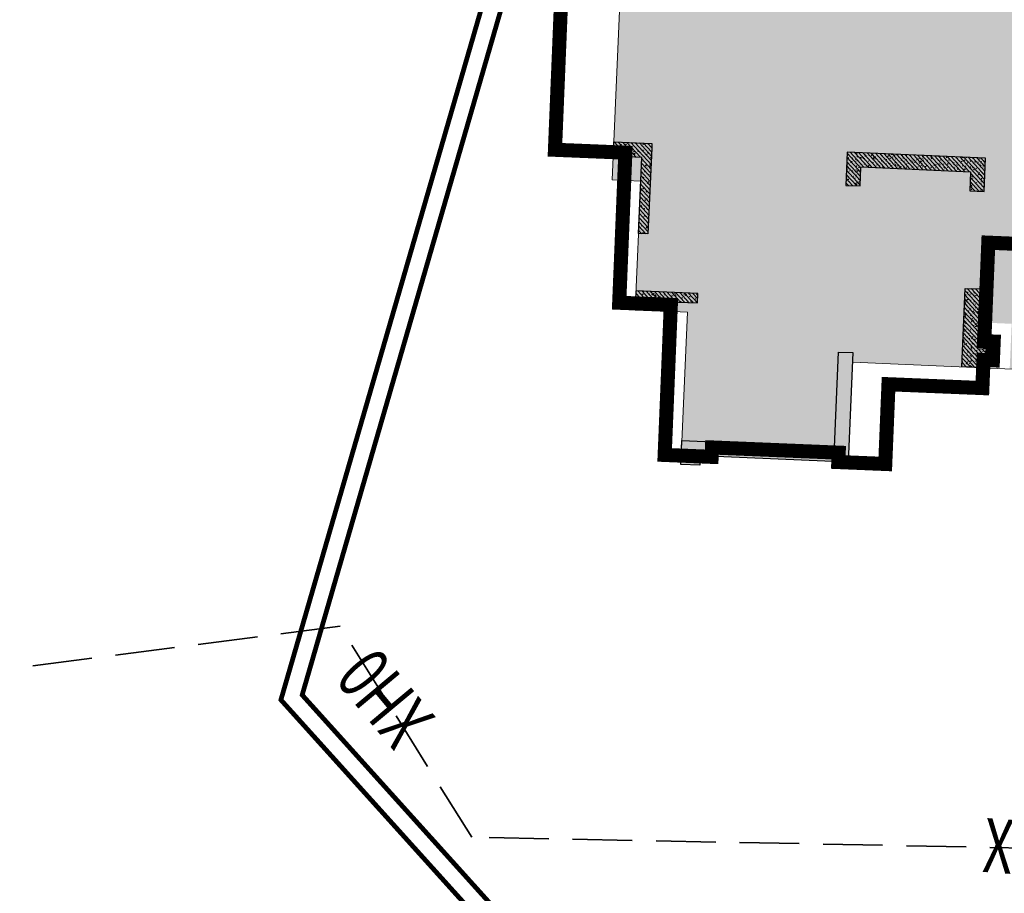
# Model space of a CAD drawing. Units: millimetres. Extents: x 922163 to 1899697872, y -2508506158 to 7170295.
# Drawn here: x 1427864 to 1448510, y 238460 to 256790 of the extents above; entities that cross this region are included whole.
import ezdxf

# ---------------------------------------------------------------- set-up
doc = ezdxf.new("R2010")
doc.units = ezdxf.units.MM
doc.header["$LTSCALE"] = 1000
doc.linetypes.add('DASH', pattern=[0.35, 0.25, -0.1])
doc.layers.get('0').update_dxf_attribs({"lineweight": 18})
for name, color, linetype, lineweight in [('A-Roof', 131, 'Continuous', 18), ('XR02-1号楼1F$0$GC-WAL-填充', 8, 'Continuous', 13), ('XR02-1号楼1F$0$GC-WAL-实线', 3, 'Continuous', 30), ('XR02-1号楼B1F$0$GC-WAL-填充', 8, 'Continuous', 13), ('XR02-1号楼B1F$0$GC-WAL-实线', 3, 'Continuous', 30), ('XR03-车库$0$GC-SLA-填充&边线', 8, 'Continuous', 9), ('临建', 7, 'Continuous', 18), ('楼栋编号', 7, 'Continuous', 18)]:
    doc.layers.add(name, color=color, linetype=linetype, lineweight=lineweight)
doc.styles.add('-宋体', font='txt', dxfattribs={"width": 0.7})
pattern_1 = [(45, (0, 0), (-44.194174, 44.194174), []), (50, (0, 0), (-46.587428, 173.86665), [18.75, -206.25]), (355, (0, 0), (66.815046, 179.16768), [15, -165]), (100.4514, (14.94, -1.3), (-196.60418, 109.4157), [15.93505, -175.28553]), (46.1842, (0, 50), (-52.370235, 264.87234), [28.125, -309.375]), (96.6356, (22.23, 46.55), (-283.33025, 183.38545), [23.90257, -262.92825]), (351.1842, (0, 50), (233.66549, 243.52965), [22.5, -247.5]), (21, (25, 37.5), (43.54594, 174.65323), [18.75, -206.25]), (326, (25, 37.5), (145.29997, 124.31101), [15, -165]), (71.4514, (37.44, 29.11), (-118.90811, 191.012725), [15.93505, -175.28553]), (37.5, (0, 0), (3.039964, 83.2234635), [0.01, -163, 0.01, -167.5, 0.01, -165.625]), (7.5, (0, 0), (65.767384, 98.602928), [0.01, -95.5, 0.01, -159.25, 0.01, -63.125]), (327.5, (-55.75, 0), (133.455609, -5.638718), [0.01, -62.5, 0.01, -195, 0.01, -258.75]), (317.5, (-80.75, 0), (145.796542, 25.026246), [0.01, -81.25, 0.01, -129.5, 0.01, -183.75])]
pattern_2 = [(45, (0, 0), (-44.194174, 44.194174), []), (50, (0, 0), (-46.587428, 173.86665), [18.75, -206.25]), (355, (0, 0), (66.815046, 179.16768), [15, -165]), (100.4514, (14.94, -1.3), (-196.60418, 109.4157), [15.93505, -175.28553]), (46.1842, (0, 50), (-52.370235, 264.87234), [28.125, -309.375]), (96.6356, (22.23, 46.55), (-283.33025, 183.38545), [23.90257, -262.92825]), (351.1842, (0, 50), (233.66549, 243.52965), [22.5, -247.5]), (21, (25, 37.5), (43.54594, 174.65323), [18.75, -206.25]), (326, (25, 37.5), (145.29997, 124.31101), [15, -165]), (71.4514, (37.44, 29.11), (-118.90811, 191.012725), [15.93505, -175.28553]), (37.5, (0, 0), (3.039964, 83.2234635), [0.01, -163, 0.01, -167.5, 0.01, -165.625]), (7.5, (0, 0), (65.767384, 98.602928), [0.01, -95.5, 0.01, -159.25, 0.01, -63.125]), (327.5, (-55.75, 0), (133.455609, -5.638718), [0.01, -62.5, 0.01, -195, 0.01, -258.75]), (317.5, (-80.75, 0), (145.796542, 25.026246), [0.01, -81.25, 0.01, -129.5, 0.01, -183.75])]

# ---------------------------------------------------------------- blocks, each defined once
blk = doc.blocks.new('*X781')
at = {"layer": 'XR02-1号楼B1F$0$GC-WAL-填充', "linetype": 'Continuous'}
for p, q in [((630307, 71830), (630347, 71870)), ((630307, 71741), (630435, 71870)), ((630307, 71653), (630524, 71870)), ((630307, 71564), (630607, 71864)), ((630391, 71866), (630391, 71866)), ((630525, 71861), (630525, 71861)), ((630307, 71476), (630607, 71776)), ((630307, 71388), (630607, 71688)), ((630310, 71839), (630310, 71839)), ((630330, 71702), (630350, 71722)), ((630330, 71702), (630353, 71698)), ((630331, 71716), (630331, 71716)), ((630333, 71634), (630351, 71641)), ((630341, 71739), (630341, 71739)), ((630343, 71810), (630355, 71824)), ((630343, 71810), (630357, 71808)), ((630346, 71625), (630351, 71641)), ((630353, 71698), (630350, 71722)), ((630354, 71709), (630354, 71709)), ((630358, 71808), (630355, 71824)), ((630357, 71792), (630357, 71792)), ((630388, 71815), (630388, 71815)), ((630394, 71815), (630412, 71822)), ((630394, 71815), (630406, 71807)), ((630397, 71815), (630397, 71815)), ((630398, 71648), (630398, 71648)), ((630407, 71807), (630412, 71822)), ((630444, 71833), (630444, 71833)), ((630448, 71760), (630448, 71760)), ((630475, 71734), (630475, 71734)), ((630477, 71642), (630477, 71642)), ((630480, 71725), (630480, 71725)), ((630483, 71808), (630483, 71808)), ((630486, 71647), (630486, 71647)), ((630489, 71737), (630489, 71737)), ((630522, 71794), (630534, 71808)), ((630522, 71794), (630537, 71793)), ((630534, 71840), (630534, 71840)), ((630537, 71792), (630534, 71808)), ((630543, 71715), (630561, 71722)), ((630543, 71715), (630556, 71706)), ((630543, 71673), (630543, 71673)), ((630551, 71745), (630551, 71745)), ((630555, 71836), (630555, 71836)), ((630556, 71706), (630561, 71721)), ((630577, 71827), (630577, 71827)), ((630580, 71659), (630580, 71659)), ((630594, 71785), (630594, 71785)), ((630597, 71660), (630607, 71670)), ((630597, 71660), (630607, 71659)), ((630607, 71661), (630607, 71661)), ((630166, 71070), (630607, 71511)), ((630307, 71299), (630607, 71599)), ((630333, 71634), (630346, 71626)), ((630344, 71459), (630344, 71459)), ((630345, 71578), (630345, 71578)), ((630347, 71543), (630347, 71543)), ((630351, 71626), (630351, 71626)), ((630354, 71450), (630354, 71450)), ((630357, 71540), (630357, 71540)), ((630364, 71417), (630383, 71437)), ((630376, 71479), (630376, 71479)), ((630377, 71622), (630389, 71636)), ((630377, 71622), (630392, 71620)), ((630386, 71413), (630383, 71437)), ((630387, 71499), (630387, 71499)), ((630392, 71620), (630389, 71636)), ((630412, 71434), (630424, 71448)), ((630412, 71434), (630427, 71432)), ((630420, 71548), (630420, 71548)), ((630423, 71639), (630423, 71639)), ((630427, 71432), (630424, 71448)), ((630426, 71606), (630426, 71606)), ((630447, 71444), (630447, 71444)), ((630449, 71462), (630449, 71462)), ((630471, 71475), (630471, 71475)), ((630474, 71559), (630474, 71559)), ((630479, 71572), (630479, 71572)), ((630482, 71534), (630500, 71540)), ((630482, 71534), (630495, 71525)), ((630495, 71525), (630500, 71540)), ((630510, 71473), (630510, 71473)), ((630515, 71561), (630515, 71561)), ((630533, 71524), (630533, 71524)), ((630557, 71606), (630569, 71620)), ((630557, 71606), (630571, 71605)), ((630560, 71600), (630560, 71600)), ((630572, 71604), (630569, 71620)), ((630593, 71469), (630593, 71469)), ((630601, 71494), (630601, 71494)), ((630604, 71577), (630604, 71577)), ((628707, 71202), (628775, 71270)), ((628707, 71113), (628863, 71270)), ((628716, 71234), (628716, 71234)), ((628751, 71070), (628951, 71270)), ((628778, 71242), (628778, 71242)), ((628806, 71250), (628806, 71250)), ((628840, 71070), (629040, 71270)), ((628873, 71255), (628873, 71255)), ((628924, 71251), (628941, 71258)), ((628924, 71251), (628936, 71243)), ((628928, 71070), (629128, 71270)), ((628929, 71248), (628929, 71248)), ((628933, 71266), (628933, 71266)), ((628936, 71242), (628941, 71257)), ((629017, 71070), (629217, 71270)), ((629105, 71070), (629305, 71270)), ((629193, 71070), (629393, 71270)), ((629210, 71269), (629210, 71269)), ((629281, 71244), (629281, 71244)), ((629282, 71070), (629482, 71270)), ((629283, 71231), (629300, 71238)), ((629283, 71231), (629295, 71223)), ((629295, 71222), (629301, 71237)), ((629314, 71235), (629314, 71235)), ((629344, 71264), (629344, 71264)), ((629370, 71070), (629570, 71270)), ((629427, 71269), (629427, 71269)), ((629438, 71239), (629438, 71239)), ((629444, 71254), (629444, 71254)), ((629459, 71070), (629659, 71270)), ((629477, 71258), (629477, 71258)), ((629547, 71070), (629747, 71270)), ((629595, 71260), (629595, 71260)), ((629596, 71256), (629610, 71270)), ((629596, 71256), (629619, 71253)), ((629611, 71252), (629611, 71252)), ((629619, 71252), (629617, 71270)), ((629635, 71070), (629835, 71270)), ((629658, 71268), (629658, 71268)), ((629724, 71070), (629924, 71270)), ((629744, 71247), (629744, 71247)), ((629812, 71070), (630012, 71270)), ((629814, 71231), (629814, 71231)), ((629863, 71215), (629883, 71235)), ((629878, 71241), (629878, 71241)), ((629885, 71211), (629883, 71235)), ((629901, 71070), (630101, 71270)), ((629954, 71241), (629954, 71241)), ((629960, 71256), (629960, 71256)), ((629989, 71070), (630189, 71270)), ((630011, 71235), (630011, 71235)), ((630077, 71070), (630277, 71270)), ((630080, 71257), (630080, 71257)), ((630145, 71230), (630145, 71230)), ((630160, 71244), (630160, 71244)), ((630214, 71270), (630224, 71263)), ((630223, 71252), (630223, 71252)), ((630224, 71263), (630226, 71270)), ((630254, 71070), (630607, 71422)), ((630267, 71261), (630275, 71270)), ((630267, 71261), (630282, 71260)), ((630282, 71260), (630280, 71270)), ((630317, 71265), (630317, 71265)), ((630328, 71351), (630328, 71351)), ((630338, 71293), (630338, 71293)), ((630341, 71376), (630341, 71376)), ((630342, 71070), (630607, 71334)), ((630364, 71417), (630386, 71413)), ((630380, 71318), (630380, 71318)), ((630383, 71363), (630383, 71363)), ((630397, 71331), (630397, 71331)), ((630422, 71352), (630439, 71359)), ((630422, 71352), (630434, 71344)), ((630431, 71070), (630607, 71246)), ((630434, 71344), (630439, 71359)), ((630447, 71246), (630459, 71260)), ((630447, 71246), (630462, 71244)), ((630462, 71244), (630459, 71260)), ((630461, 71346), (630461, 71346)), ((630465, 71309), (630465, 71309)), ((630468, 71392), (630468, 71392)), ((630475, 71286), (630475, 71286)), ((630514, 71312), (630514, 71312)), ((630538, 71294), (630538, 71294)), ((630541, 71384), (630541, 71384)), ((630543, 71356), (630543, 71356)), ((630571, 71252), (630588, 71258)), ((630571, 71252), (630583, 71243)), ((630583, 71243), (630588, 71258)), ((630591, 71418), (630603, 71432)), ((630591, 71418), (630606, 71417)), ((630591, 71244), (630591, 71244)), ((630594, 71328), (630594, 71328)), ((630595, 71340), (630595, 71340)), ((630598, 71411), (630598, 71411)), ((630606, 71416), (630603, 71432)), ((630603, 71392), (630603, 71392)), ((628713, 71143), (628713, 71143)), ((628714, 71170), (628731, 71177)), ((628714, 71170), (628726, 71162)), ((628726, 71162), (628731, 71177)), ((628761, 71158), (628761, 71158)), ((628784, 71223), (628784, 71223)), ((628800, 71084), (628800, 71084)), ((628803, 71167), (628803, 71167)), ((628807, 71156), (628807, 71156)), ((628814, 71125), (628814, 71125)), ((628829, 71095), (628848, 71116)), ((628829, 71095), (628851, 71092)), ((628843, 71168), (628843, 71168)), ((628851, 71092), (628849, 71115)), ((628863, 71070), (628880, 71076)), ((628867, 71199), (628880, 71213)), ((628867, 71199), (628882, 71197)), ((628878, 71070), (628880, 71076)), ((628882, 71197), (628880, 71213)), ((628895, 71153), (628895, 71153)), ((628899, 71078), (628899, 71078)), ((628927, 71100), (628927, 71100)), ((628930, 71183), (628930, 71183)), ((628939, 71081), (628939, 71081)), ((628948, 71119), (628948, 71119)), ((628962, 71086), (628962, 71086)), ((628965, 71177), (628965, 71177)), ((628989, 71194), (628989, 71194)), ((629028, 71185), (629028, 71185)), ((629028, 71147), (629028, 71147)), ((629047, 71183), (629059, 71197)), ((629047, 71183), (629062, 71182)), ((629057, 71118), (629057, 71118)), ((629057, 71099), (629057, 71099)), ((629062, 71181), (629059, 71197)), ((629060, 71202), (629060, 71202)), ((629073, 71150), (629090, 71157)), ((629073, 71150), (629085, 71142)), ((629081, 71114), (629081, 71114)), ((629085, 71142), (629090, 71157)), ((629085, 71106), (629085, 71106)), ((629111, 71070), (629115, 71074)), ((629116, 71070), (629115, 71074)), ((629122, 71197), (629122, 71197)), ((629135, 71219), (629135, 71219)), ((629162, 71141), (629162, 71141)), ((629185, 71136), (629185, 71136)), ((629188, 71219), (629188, 71219)), ((629214, 71108), (629214, 71108)), ((629215, 71120), (629215, 71120)), ((629226, 71167), (629238, 71182)), ((629226, 71167), (629241, 71166)), ((629231, 71131), (629231, 71131)), ((629241, 71166), (629238, 71181)), ((629277, 71128), (629277, 71128)), ((629280, 71218), (629280, 71218)), ((629295, 71136), (629295, 71136)), ((629311, 71152), (629311, 71152)), ((629343, 71226), (629343, 71226)), ((629348, 71102), (629348, 71102)), ((629372, 71140), (629372, 71140)), ((629376, 71156), (629376, 71156)), ((629405, 71152), (629417, 71166)), ((629405, 71152), (629420, 71150)), ((629420, 71150), (629418, 71166)), ((629429, 71130), (629429, 71130)), ((629432, 71130), (629450, 71137)), ((629432, 71130), (629445, 71122)), ((629438, 71087), (629438, 71087)), ((629441, 71171), (629441, 71171)), ((629445, 71122), (629450, 71137)), ((629481, 71097), (629481, 71097)), ((629522, 71181), (629522, 71181)), ((629526, 71071), (629526, 71071)), ((629530, 71161), (629530, 71161)), ((629562, 71125), (629562, 71125)), ((629566, 71105), (629566, 71105)), ((629569, 71188), (629569, 71188)), ((629585, 71136), (629597, 71150)), ((629585, 71136), (629600, 71135)), ((629592, 71169), (629592, 71169)), ((629600, 71134), (629597, 71150)), ((629615, 71091), (629615, 71091)), ((629621, 71083), (629621, 71083)), ((629642, 71211), (629660, 71218)), ((629642, 71211), (629655, 71203)), ((629655, 71202), (629660, 71217)), ((629668, 71206), (629668, 71206)), ((629687, 71182), (629687, 71182)), ((629693, 71121), (629693, 71121)), ((629696, 71204), (629696, 71204)), ((629696, 71119), (629696, 71119)), ((629748, 71085), (629748, 71085)), ((629764, 71120), (629776, 71135)), ((629764, 71120), (629779, 71119)), ((629779, 71119), (629776, 71134)), ((629779, 71104), (629779, 71104)), ((629791, 71110), (629809, 71117)), ((629791, 71110), (629804, 71102)), ((629803, 71082), (629803, 71082)), ((629804, 71102), (629809, 71117)), ((629822, 71140), (629822, 71140)), ((629825, 71223), (629825, 71223)), ((629829, 71113), (629829, 71113)), ((629842, 71112), (629842, 71112)), ((629845, 71203), (629845, 71203)), ((629863, 71215), (629885, 71211)), ((629882, 71080), (629882, 71080)), ((629907, 71211), (629907, 71211)), ((629936, 71125), (629936, 71125)), ((629943, 71105), (629955, 71119)), ((629943, 71105), (629958, 71103)), ((629948, 71074), (629948, 71074)), ((629949, 71107), (629949, 71107)), ((629951, 71157), (629951, 71157)), ((629958, 71103), (629955, 71119)), ((629962, 71108), (629962, 71108)), ((630001, 71191), (630019, 71198)), ((630001, 71191), (630014, 71183)), ((630002, 71223), (630002, 71223)), ((630014, 71182), (630019, 71197)), ((630015, 71074), (630015, 71074)), ((630074, 71090), (630074, 71090)), ((630077, 71173), (630077, 71173)), ((630094, 71145), (630094, 71145)), ((630095, 71132), (630095, 71132)), ((630096, 71102), (630096, 71102)), ((630123, 71089), (630135, 71103)), ((630123, 71089), (630138, 71088)), ((630130, 71173), (630149, 71194)), ((630130, 71173), (630152, 71170)), ((630138, 71087), (630135, 71103)), ((630152, 71170), (630149, 71193)), ((630151, 71090), (630168, 71097)), ((630151, 71090), (630163, 71082)), ((630155, 71077), (630155, 71077)), ((630157, 71154), (630157, 71154)), ((630163, 71082), (630168, 71097)), ((630204, 71109), (630204, 71109)), ((630207, 71192), (630207, 71192)), ((630229, 71096), (630229, 71096)), ((630241, 71157), (630241, 71157)), ((630251, 71166), (630251, 71166)), ((630278, 71224), (630278, 71224)), ((630301, 71102), (630301, 71102)), ((630302, 71073), (630314, 71088)), ((630302, 71073), (630317, 71072)), ((630317, 71072), (630314, 71087)), ((630332, 71126), (630332, 71126)), ((630335, 71210), (630335, 71210)), ((630344, 71088), (630344, 71088)), ((630361, 71171), (630378, 71178)), ((630361, 71171), (630373, 71163)), ((630363, 71091), (630363, 71091)), ((630373, 71162), (630378, 71177)), ((630387, 71182), (630387, 71182)), ((630397, 71132), (630416, 71152)), ((630397, 71132), (630419, 71129)), ((630406, 71097), (630406, 71097)), ((630409, 71187), (630409, 71187)), ((630411, 71218), (630411, 71218)), ((630419, 71128), (630416, 71152)), ((630446, 71127), (630446, 71127)), ((630459, 71142), (630459, 71142)), ((630462, 71226), (630462, 71226)), ((630472, 71195), (630472, 71195)), ((630492, 71070), (630493, 71072)), ((630494, 71070), (630493, 71072)), ((630496, 71085), (630496, 71085)), ((630501, 71109), (630501, 71109)), ((630510, 71070), (630528, 71077)), ((630510, 71070), (630511, 71070)), ((630519, 71070), (630607, 71157)), ((630525, 71070), (630528, 71077)), ((630532, 71207), (630532, 71207)), ((630545, 71213), (630545, 71213)), ((630567, 71208), (630567, 71208)), ((630585, 71078), (630585, 71078)), ((630588, 71161), (630588, 71161)), ((630592, 71152), (630592, 71152))]:
    blk.add_line(p, q, dxfattribs=at)
blk = doc.blocks.new('XR02-1号楼B1F')
at = {"layer": 'XR02-1号楼B1F$0$GC-WAL-填充'}
h = blk.add_hatch(dxfattribs=at)
h.set_pattern_fill('钢筋混凝土', color=256, style=0, pattern_type=0)
h.set_pattern_definition(pattern_1)
h.paths.add_polyline_path([(627307, 69970), (627507, 69970), (627507, 71270), (627107, 71270), (627107, 70570), (627307, 70570)], flags=0)
h = blk.add_hatch(dxfattribs=at)
h.set_pattern_fill('钢筋混凝土', color=256, style=0, pattern_type=0)
h.set_pattern_definition(pattern_1)
h.paths.add_polyline_path([(624407, 70170), (624407, 66970), (626407, 66970), (626407, 66670), (624107, 66670), (624107, 69770), (623907, 69770), (623907, 70170)], flags=0)
h = blk.add_hatch(dxfattribs=at)
h.set_pattern_fill('钢筋混凝土', color=256, style=0, pattern_type=0)
h.set_pattern_definition(pattern_1)
h.paths.add_polyline_path([(630307, 64370), (629907, 64370), (629907, 64070), (630607, 64070), (630607, 66970), (629907, 66970), (629907, 66670), (630307, 66670)], flags=0)
h = blk.add_hatch(dxfattribs=at)
h.set_pattern_fill('钢筋混凝土', color=256, style=0, pattern_type=0)
h.set_pattern_definition(pattern_1)
h.paths.add_polyline_path([(626607, 64070), (626607, 63870), (626207, 63870), (626207, 64375), (627857, 64375), (627857, 64070)], flags=0)
at = {"layer": 'XR02-1号楼B1F$0$GC-WAL-实线'}
for points in [[(630307, 71270), (630307, 71870), (630607, 71870), (630607, 71070), (630507, 71070), (628707, 71070), (628707, 71270), (630307, 71270)], [(624407, 70170), (624407, 66970), (626407, 66970), (626407, 66670), (624107, 66670), (624107, 69770), (623907, 69770), (623907, 70170), (624407, 70170)]]:
    blk.add_lwpolyline(points, dxfattribs=at)
for points in [[(627307, 69970), (627507, 69970), (627507, 71270), (627107, 71270), (627107, 70570), (627307, 70570)], [(630307, 64370), (629907, 64370), (629907, 64070), (630607, 64070), (630607, 66970), (629907, 66970), (629907, 66670), (630307, 66670)], [(626607, 64070), (626607, 63870), (626207, 63870), (626207, 64375), (627857, 64375), (627857, 64070)]]:
    blk.add_lwpolyline(points, close=True, dxfattribs=at)
at = {"layer": 'XR02-1号楼B1F$0$GC-WAL-填充'}
blk.add_blockref('*X781', (0, 0), dxfattribs=at)
blk = doc.blocks.new('*X789')
at = {"layer": 'XR02-1号楼1F$0$GC-WAL-填充', "linetype": 'Continuous'}
for p, q in [((630307, 71830), (630347, 71870)), ((630307, 71741), (630435, 71870)), ((630307, 71653), (630524, 71870)), ((630307, 71564), (630607, 71864)), ((630391, 71866), (630391, 71866)), ((630525, 71861), (630525, 71861)), ((630307, 71476), (630607, 71776)), ((630307, 71388), (630607, 71688)), ((630310, 71839), (630310, 71839)), ((630330, 71702), (630350, 71722)), ((630330, 71702), (630353, 71698)), ((630331, 71716), (630331, 71716)), ((630333, 71634), (630351, 71641)), ((630341, 71739), (630341, 71739)), ((630343, 71810), (630355, 71824)), ((630343, 71810), (630357, 71808)), ((630346, 71625), (630351, 71641)), ((630353, 71698), (630350, 71722)), ((630354, 71709), (630354, 71709)), ((630358, 71808), (630355, 71824)), ((630357, 71792), (630357, 71792)), ((630388, 71815), (630388, 71815)), ((630394, 71815), (630412, 71822)), ((630394, 71815), (630406, 71807)), ((630397, 71815), (630397, 71815)), ((630398, 71648), (630398, 71648)), ((630407, 71807), (630412, 71822)), ((630444, 71833), (630444, 71833)), ((630448, 71760), (630448, 71760)), ((630475, 71734), (630475, 71734)), ((630477, 71642), (630477, 71642)), ((630480, 71725), (630480, 71725)), ((630483, 71808), (630483, 71808)), ((630486, 71647), (630486, 71647)), ((630489, 71737), (630489, 71737)), ((630522, 71794), (630534, 71808)), ((630522, 71794), (630537, 71793)), ((630534, 71840), (630534, 71840)), ((630537, 71792), (630534, 71808)), ((630543, 71715), (630561, 71722)), ((630543, 71715), (630556, 71706)), ((630543, 71673), (630543, 71673)), ((630551, 71745), (630551, 71745)), ((630555, 71836), (630555, 71836)), ((630556, 71706), (630561, 71721)), ((630577, 71827), (630577, 71827)), ((630580, 71659), (630580, 71659)), ((630594, 71785), (630594, 71785)), ((630597, 71660), (630607, 71670)), ((630597, 71660), (630607, 71659)), ((630607, 71661), (630607, 71661)), ((630166, 71070), (630607, 71511)), ((630307, 71299), (630607, 71599)), ((630333, 71634), (630346, 71626)), ((630344, 71459), (630344, 71459)), ((630345, 71578), (630345, 71578)), ((630347, 71543), (630347, 71543)), ((630351, 71626), (630351, 71626)), ((630354, 71450), (630354, 71450)), ((630357, 71540), (630357, 71540)), ((630364, 71417), (630383, 71437)), ((630376, 71479), (630376, 71479)), ((630377, 71622), (630389, 71636)), ((630377, 71622), (630392, 71620)), ((630386, 71413), (630383, 71437)), ((630387, 71499), (630387, 71499)), ((630392, 71620), (630389, 71636)), ((630412, 71434), (630424, 71448)), ((630412, 71434), (630427, 71432)), ((630420, 71548), (630420, 71548)), ((630423, 71639), (630423, 71639)), ((630427, 71432), (630424, 71448)), ((630426, 71606), (630426, 71606)), ((630447, 71444), (630447, 71444)), ((630449, 71462), (630449, 71462)), ((630471, 71475), (630471, 71475)), ((630474, 71559), (630474, 71559)), ((630479, 71572), (630479, 71572)), ((630482, 71534), (630500, 71540)), ((630482, 71534), (630495, 71525)), ((630495, 71525), (630500, 71540)), ((630510, 71473), (630510, 71473)), ((630515, 71561), (630515, 71561)), ((630533, 71524), (630533, 71524)), ((630557, 71606), (630569, 71620)), ((630557, 71606), (630571, 71605)), ((630560, 71600), (630560, 71600)), ((630572, 71604), (630569, 71620)), ((630593, 71469), (630593, 71469)), ((630601, 71494), (630601, 71494)), ((630604, 71577), (630604, 71577)), ((628707, 71202), (628775, 71270)), ((628707, 71113), (628863, 71270)), ((628716, 71234), (628716, 71234)), ((628751, 71070), (628951, 71270)), ((628778, 71242), (628778, 71242)), ((628806, 71250), (628806, 71250)), ((628840, 71070), (629040, 71270)), ((628873, 71255), (628873, 71255)), ((628924, 71251), (628941, 71258)), ((628924, 71251), (628936, 71243)), ((628928, 71070), (629128, 71270)), ((628929, 71248), (628929, 71248)), ((628933, 71266), (628933, 71266)), ((628936, 71242), (628941, 71257)), ((629017, 71070), (629217, 71270)), ((629105, 71070), (629305, 71270)), ((629193, 71070), (629393, 71270)), ((629210, 71269), (629210, 71269)), ((629281, 71244), (629281, 71244)), ((629282, 71070), (629482, 71270)), ((629283, 71231), (629300, 71238)), ((629283, 71231), (629295, 71223)), ((629295, 71222), (629301, 71237)), ((629314, 71235), (629314, 71235)), ((629344, 71264), (629344, 71264)), ((629370, 71070), (629570, 71270)), ((629427, 71269), (629427, 71269)), ((629438, 71239), (629438, 71239)), ((629444, 71254), (629444, 71254)), ((629459, 71070), (629659, 71270)), ((629477, 71258), (629477, 71258)), ((629547, 71070), (629747, 71270)), ((629595, 71260), (629595, 71260)), ((629596, 71256), (629610, 71270)), ((629596, 71256), (629619, 71253)), ((629611, 71252), (629611, 71252)), ((629619, 71252), (629617, 71270)), ((629635, 71070), (629835, 71270)), ((629658, 71268), (629658, 71268)), ((629724, 71070), (629924, 71270)), ((629744, 71247), (629744, 71247)), ((629812, 71070), (630012, 71270)), ((629814, 71231), (629814, 71231)), ((629863, 71215), (629883, 71235)), ((629878, 71241), (629878, 71241)), ((629885, 71211), (629883, 71235)), ((629901, 71070), (630101, 71270)), ((629954, 71241), (629954, 71241)), ((629960, 71256), (629960, 71256)), ((629989, 71070), (630189, 71270)), ((630011, 71235), (630011, 71235)), ((630077, 71070), (630277, 71270)), ((630080, 71257), (630080, 71257)), ((630145, 71230), (630145, 71230)), ((630160, 71244), (630160, 71244)), ((630214, 71270), (630224, 71263)), ((630223, 71252), (630223, 71252)), ((630224, 71263), (630226, 71270)), ((630254, 71070), (630607, 71422)), ((630267, 71261), (630275, 71270)), ((630267, 71261), (630282, 71260)), ((630282, 71260), (630280, 71270)), ((630317, 71265), (630317, 71265)), ((630328, 71351), (630328, 71351)), ((630338, 71293), (630338, 71293)), ((630341, 71376), (630341, 71376)), ((630342, 71070), (630607, 71334)), ((630364, 71417), (630386, 71413)), ((630380, 71318), (630380, 71318)), ((630383, 71363), (630383, 71363)), ((630397, 71331), (630397, 71331)), ((630422, 71352), (630439, 71359)), ((630422, 71352), (630434, 71344)), ((630431, 71070), (630607, 71246)), ((630434, 71344), (630439, 71359)), ((630447, 71246), (630459, 71260)), ((630447, 71246), (630462, 71244)), ((630462, 71244), (630459, 71260)), ((630461, 71346), (630461, 71346)), ((630465, 71309), (630465, 71309)), ((630468, 71392), (630468, 71392)), ((630475, 71286), (630475, 71286)), ((630514, 71312), (630514, 71312)), ((630538, 71294), (630538, 71294)), ((630541, 71384), (630541, 71384)), ((630543, 71356), (630543, 71356)), ((630571, 71252), (630588, 71258)), ((630571, 71252), (630583, 71243)), ((630583, 71243), (630588, 71258)), ((630591, 71418), (630603, 71432)), ((630591, 71418), (630606, 71417)), ((630591, 71244), (630591, 71244)), ((630594, 71328), (630594, 71328)), ((630595, 71340), (630595, 71340)), ((630598, 71411), (630598, 71411)), ((630606, 71416), (630603, 71432)), ((630603, 71392), (630603, 71392)), ((628713, 71143), (628713, 71143)), ((628714, 71170), (628731, 71177)), ((628714, 71170), (628726, 71162)), ((628726, 71162), (628731, 71177)), ((628761, 71158), (628761, 71158)), ((628784, 71223), (628784, 71223)), ((628800, 71084), (628800, 71084)), ((628803, 71167), (628803, 71167)), ((628807, 71156), (628807, 71156)), ((628814, 71125), (628814, 71125)), ((628829, 71095), (628848, 71116)), ((628829, 71095), (628851, 71092)), ((628843, 71168), (628843, 71168)), ((628851, 71092), (628849, 71115)), ((628863, 71070), (628880, 71076)), ((628867, 71199), (628880, 71213)), ((628867, 71199), (628882, 71197)), ((628878, 71070), (628880, 71076)), ((628882, 71197), (628880, 71213)), ((628895, 71153), (628895, 71153)), ((628899, 71078), (628899, 71078)), ((628927, 71100), (628927, 71100)), ((628930, 71183), (628930, 71183)), ((628939, 71081), (628939, 71081)), ((628948, 71119), (628948, 71119)), ((628962, 71086), (628962, 71086)), ((628965, 71177), (628965, 71177)), ((628989, 71194), (628989, 71194)), ((629028, 71185), (629028, 71185)), ((629028, 71147), (629028, 71147)), ((629047, 71183), (629059, 71197)), ((629047, 71183), (629062, 71182)), ((629057, 71118), (629057, 71118)), ((629057, 71099), (629057, 71099)), ((629062, 71181), (629059, 71197)), ((629060, 71202), (629060, 71202)), ((629073, 71150), (629090, 71157)), ((629073, 71150), (629085, 71142)), ((629081, 71114), (629081, 71114)), ((629085, 71142), (629090, 71157)), ((629085, 71106), (629085, 71106)), ((629111, 71070), (629115, 71074)), ((629116, 71070), (629115, 71074)), ((629122, 71197), (629122, 71197)), ((629135, 71219), (629135, 71219)), ((629162, 71141), (629162, 71141)), ((629185, 71136), (629185, 71136)), ((629188, 71219), (629188, 71219)), ((629214, 71108), (629214, 71108)), ((629215, 71120), (629215, 71120)), ((629226, 71167), (629238, 71182)), ((629226, 71167), (629241, 71166)), ((629231, 71131), (629231, 71131)), ((629241, 71166), (629238, 71181)), ((629277, 71128), (629277, 71128)), ((629280, 71218), (629280, 71218)), ((629295, 71136), (629295, 71136)), ((629311, 71152), (629311, 71152)), ((629343, 71226), (629343, 71226)), ((629348, 71102), (629348, 71102)), ((629372, 71140), (629372, 71140)), ((629376, 71156), (629376, 71156)), ((629405, 71152), (629417, 71166)), ((629405, 71152), (629420, 71150)), ((629420, 71150), (629418, 71166)), ((629429, 71130), (629429, 71130)), ((629432, 71130), (629450, 71137)), ((629432, 71130), (629445, 71122)), ((629438, 71087), (629438, 71087)), ((629441, 71171), (629441, 71171)), ((629445, 71122), (629450, 71137)), ((629481, 71097), (629481, 71097)), ((629522, 71181), (629522, 71181)), ((629526, 71071), (629526, 71071)), ((629530, 71161), (629530, 71161)), ((629562, 71125), (629562, 71125)), ((629566, 71105), (629566, 71105)), ((629569, 71188), (629569, 71188)), ((629585, 71136), (629597, 71150)), ((629585, 71136), (629600, 71135)), ((629592, 71169), (629592, 71169)), ((629600, 71134), (629597, 71150)), ((629615, 71091), (629615, 71091)), ((629621, 71083), (629621, 71083)), ((629642, 71211), (629660, 71218)), ((629642, 71211), (629655, 71203)), ((629655, 71202), (629660, 71217)), ((629668, 71206), (629668, 71206)), ((629687, 71182), (629687, 71182)), ((629693, 71121), (629693, 71121)), ((629696, 71204), (629696, 71204)), ((629696, 71119), (629696, 71119)), ((629748, 71085), (629748, 71085)), ((629764, 71120), (629776, 71135)), ((629764, 71120), (629779, 71119)), ((629779, 71119), (629776, 71134)), ((629779, 71104), (629779, 71104)), ((629791, 71110), (629809, 71117)), ((629791, 71110), (629804, 71102)), ((629803, 71082), (629803, 71082)), ((629804, 71102), (629809, 71117)), ((629822, 71140), (629822, 71140)), ((629825, 71223), (629825, 71223)), ((629829, 71113), (629829, 71113)), ((629842, 71112), (629842, 71112)), ((629845, 71203), (629845, 71203)), ((629863, 71215), (629885, 71211)), ((629882, 71080), (629882, 71080)), ((629907, 71211), (629907, 71211)), ((629936, 71125), (629936, 71125)), ((629943, 71105), (629955, 71119)), ((629943, 71105), (629958, 71103)), ((629948, 71074), (629948, 71074)), ((629949, 71107), (629949, 71107)), ((629951, 71157), (629951, 71157)), ((629958, 71103), (629955, 71119)), ((629962, 71108), (629962, 71108)), ((630001, 71191), (630019, 71198)), ((630001, 71191), (630014, 71183)), ((630002, 71223), (630002, 71223)), ((630014, 71182), (630019, 71197)), ((630015, 71074), (630015, 71074)), ((630074, 71090), (630074, 71090)), ((630077, 71173), (630077, 71173)), ((630094, 71145), (630094, 71145)), ((630095, 71132), (630095, 71132)), ((630096, 71102), (630096, 71102)), ((630123, 71089), (630135, 71103)), ((630123, 71089), (630138, 71088)), ((630130, 71173), (630149, 71194)), ((630130, 71173), (630152, 71170)), ((630138, 71087), (630135, 71103)), ((630152, 71170), (630149, 71193)), ((630151, 71090), (630168, 71097)), ((630151, 71090), (630163, 71082)), ((630155, 71077), (630155, 71077)), ((630157, 71154), (630157, 71154)), ((630163, 71082), (630168, 71097)), ((630204, 71109), (630204, 71109)), ((630207, 71192), (630207, 71192)), ((630229, 71096), (630229, 71096)), ((630241, 71157), (630241, 71157)), ((630251, 71166), (630251, 71166)), ((630278, 71224), (630278, 71224)), ((630301, 71102), (630301, 71102)), ((630302, 71073), (630314, 71088)), ((630302, 71073), (630317, 71072)), ((630317, 71072), (630314, 71087)), ((630332, 71126), (630332, 71126)), ((630335, 71210), (630335, 71210)), ((630344, 71088), (630344, 71088)), ((630361, 71171), (630378, 71178)), ((630361, 71171), (630373, 71163)), ((630363, 71091), (630363, 71091)), ((630373, 71162), (630378, 71177)), ((630387, 71182), (630387, 71182)), ((630397, 71132), (630416, 71152)), ((630397, 71132), (630419, 71129)), ((630406, 71097), (630406, 71097)), ((630409, 71187), (630409, 71187)), ((630411, 71218), (630411, 71218)), ((630419, 71128), (630416, 71152)), ((630446, 71127), (630446, 71127)), ((630459, 71142), (630459, 71142)), ((630462, 71226), (630462, 71226)), ((630472, 71195), (630472, 71195)), ((630492, 71070), (630493, 71072)), ((630494, 71070), (630493, 71072)), ((630496, 71085), (630496, 71085)), ((630501, 71109), (630501, 71109)), ((630510, 71070), (630528, 71077)), ((630510, 71070), (630511, 71070)), ((630519, 71070), (630607, 71157)), ((630525, 71070), (630528, 71077)), ((630532, 71207), (630532, 71207)), ((630545, 71213), (630545, 71213)), ((630567, 71208), (630567, 71208)), ((630585, 71078), (630585, 71078)), ((630588, 71161), (630588, 71161)), ((630592, 71152), (630592, 71152))]:
    blk.add_line(p, q, dxfattribs=at)
blk = doc.blocks.new('XR02-1号楼1F')
at = {"layer": 'XR02-1号楼1F$0$GC-WAL-填充'}
h = blk.add_hatch(dxfattribs=at)
h.set_pattern_fill('钢筋混凝土', color=256, style=0, pattern_type=0)
h.set_pattern_definition(pattern_2)
h.paths.add_polyline_path([(627307, 69970), (627507, 69970), (627507, 71270), (627107, 71270), (627107, 70570), (627307, 70570)], flags=0)
h = blk.add_hatch(dxfattribs=at)
h.set_pattern_fill('钢筋混凝土', color=256, style=0, pattern_type=0)
h.set_pattern_definition(pattern_2)
h.paths.add_polyline_path([(624407, 70170), (624407, 66970), (626407, 66970), (626407, 66670), (624107, 66670), (624107, 69770), (623907, 69770), (623907, 70170)], flags=0)
h = blk.add_hatch(dxfattribs=at)
h.set_pattern_fill('钢筋混凝土', color=256, style=0, pattern_type=0)
h.set_pattern_definition(pattern_2)
h.paths.add_polyline_path([(630307, 64370), (629907, 64370), (629907, 64070), (630607, 64070), (630607, 66970), (629907, 66970), (629907, 66670), (630307, 66670)], flags=0)
h = blk.add_hatch(dxfattribs=at)
h.set_pattern_fill('钢筋混凝土', color=256, style=0, pattern_type=0)
h.set_pattern_definition(pattern_2)
h.paths.add_polyline_path([(626607, 64070), (626607, 63870), (626207, 63870), (626207, 64375), (627857, 64375), (627857, 64070)], flags=0)
at = {"layer": 'XR02-1号楼1F$0$GC-WAL-实线'}
for points in [[(630307, 71270), (630307, 71870), (630607, 71870), (630607, 71070), (630507, 71070), (628707, 71070), (628707, 71270), (630307, 71270)], [(624407, 70170), (624407, 66970), (626407, 66970), (626407, 66670), (624107, 66670), (624107, 69770), (623907, 69770), (623907, 70170), (624407, 70170)]]:
    blk.add_lwpolyline(points, dxfattribs=at)
for points in [[(627307, 69970), (627507, 69970), (627507, 71270), (627107, 71270), (627107, 70570), (627307, 70570)], [(630307, 64370), (629907, 64370), (629907, 64070), (630607, 64070), (630607, 66970), (629907, 66970), (629907, 66670), (630307, 66670)], [(626607, 64070), (626607, 63870), (626207, 63870), (626207, 64375), (627857, 64375), (627857, 64070)]]:
    blk.add_lwpolyline(points, close=True, dxfattribs=at)
at = {"layer": 'XR02-1号楼1F$0$GC-WAL-填充'}
blk.add_blockref('*X789', (0, 0), dxfattribs=at)

msp = doc.modelspace()

# ---------------------------------------------------------------- hatches: boundary and pattern name
at = {"layer": 'XR03-车库$0$GC-SLA-填充&边线'}
h = msp.add_hatch(dxfattribs=at)
h.set_pattern_fill('DOTS', color=256, scale=200, angle=87.50385, style=0)
h.paths.add_polyline_path([(1470432.0365, 249210.14333), (1469532.89046, 249249.3404), (1470151.33304, 263435.86675), (1471050.47908, 263396.66968), (1471224.68829, 267392.87426), (1470825.0718, 267410.29496), (1470816.35737, 267210.48496), (1465621.36471, 267437.11767), (1465529.89815, 265338.94674), (1462632.58322, 265465.2513), (1462615.1623, 265065.63072), (1462715.06741, 265061.27549), (1462553.92392, 261364.78619), (1461055.3472, 261430.11463), (1461064.05766, 261629.92483), (1459465.57582, 261699.6085), (1459678.98206, 266594.95913), (1459928.74485, 266584.07105), (1459946.16431, 266983.69158), (1459696.40298, 266994.57959), (1460040.4661, 274887.08366), (1452647.4876, 275209.37064), (1452231.56319, 265668.43217), (1451632.1325, 265694.56354), (1451555.91599, 263946.22403), (1448558.76254, 264076.88092), (1448584.89392, 264676.31164), (1448784.70415, 264667.60118), (1448802.12507, 265067.22164), (1446004.78185, 265189.16809), (1446096.24173, 267287.17639), (1442999.18315, 267422.1885), (1443007.89356, 267621.99778), (1442608.27312, 267639.4187), (1442468.90578, 264442.45506), (1441369.9495, 264490.36258), (1441252.358, 261792.9245), (1440652.92762, 261819.05593), (1440287.08834, 253427.02611), (1440886.51903, 253400.89473), (1440768.92784, 250703.4567), (1441867.88412, 250655.54918), (1441728.51678, 247458.5855), (1442128.13722, 247441.16458), (1442136.84768, 247640.97484), (1445233.90626, 247505.96275), (1445325.36606, 249603.9701), (1450920.05249, 249360.07727), (1450900.45396, 248910.50424), (1451499.88465, 248884.37287), (1451083.96024, 239343.4344), (1458476.93874, 239021.14749), (1458494.33763, 239420.26256), (1458744.09845, 239409.37457), (1458752.83149, 239609.70294), (1458502.92834, 239620.73862), (1458829.71232, 247113.46173), (1459079.47511, 247102.57365), (1459096.89603, 247502.19411), (1458847.13324, 247513.08219), (1459047.47379, 252108.71747), (1459147.37895, 252104.36224), (1459164.79987, 252503.98271), (1462161.95327, 252373.32583), (1461983.38886, 248277.21604), (1461883.48375, 248281.57127), (1461866.06283, 247881.95081), (1464763.31127, 247755.64902), (1464671.85145, 245657.64171), (1469866.91736, 245431.1699), (1469858.2069, 245231.35967), (1470257.88823, 245213.9361)], flags=0)
h.paths.add_polyline_path([(1466183.49299, 245892.01063), (1466205.26913, 246391.5362), (1465006.40778, 246443.79895), (1464984.63163, 245944.27338)], flags=0)
h.paths.add_polyline_path([(1467771.30164, 266242.30506), (1467806.13827, 267041.42649), (1465907.94106, 267124.17585), (1465873.10443, 266325.05442)], flags=0)
h.paths.add_polyline_path([(1454700.08663, 258003.64957), (1454795.90167, 260201.5621), (1452597.98915, 260297.37714), (1452502.1741, 258099.46462)], flags=0)
h.paths.add_polyline_path([(1456897.99915, 257907.83452), (1456993.81942, 260105.86673), (1454995.71712, 260192.97132), (1454899.89685, 257994.93911)], flags=0)
h.paths.add_polyline_path([(1459095.91384, 257812.06894), (1459191.72673, 260009.93213), (1457193.62443, 260097.03672), (1457097.81154, 257899.17353)], flags=0)
h.paths.add_polyline_path([(1458860.7293, 252417.1434), (1458969.61003, 254914.77114), (1457271.22307, 254988.81004), (1457162.34234, 252491.1823)], flags=0)
h.paths.add_polyline_path([(1448622.61337, 249460.23111), (1448122.70932, 249482.02375), (1448140.13023, 249881.64415), (1447940.38094, 249890.35195), (1447964.33198, 250439.76776), (1448663.98533, 250409.26731)], flags=0)
h.paths.add_polyline_path([(1462461.72959, 252360.25748), (1463161.38294, 252329.75703), (1462978.46332, 248133.74211), (1462278.80995, 248164.24256)], flags=0)
h.paths.add_polyline_path([(1463731.918, 265417.32727), (1463535.93532, 260921.65784), (1462841.27723, 260951.94053), (1463037.25991, 265447.60996)], flags=0)
h.paths.add_polyline_path([(1451897.05314, 264881.93674), (1451918.84313, 265381.77985), (1452518.27382, 265355.64848), (1452496.48383, 264855.80536)], flags=0)
h.paths.add_polyline_path([(1450357.05465, 263998.48678), (1451056.70799, 263967.98634), (1450973.95863, 262069.78915), (1450274.30529, 262100.2896)], flags=0)
h.paths.add_polyline_path([(1448297.60427, 265089.21555), (1448119.03987, 260993.10591), (1447624.19201, 261014.67814), (1447802.75641, 265110.78778)], flags=0)
h.paths.add_polyline_path([(1449856.20327, 252509.3987), (1451055.06459, 252457.13595), (1450920.05252, 249360.07729), (1449721.19121, 249412.34004)], flags=0)

# ---------------------------------------------------------------- linework, layer by layer
at = {"linetype": 'Continuous'}
for points in [[(1445789.83693, 238019.77543, 99.99999, 99.99999, 0), (1439332.8927, 236466.53452, 99.99999, 99.99999, 0), (1433787.36187, 242621.69273, 99.99999, 99.99999, 0), (1445769.60792, 283964.67993, 99.99999, 99.99999, 0), (1441447.47538, 285217.34354, 99.99999, 99.99999, 0), (1442004.21476, 287138.29134, 99.99999, 99.99999, 0), (1437201.84527, 288530.13979, 99.99999, 99.99999, 0), (1436645.10589, 286609.19199, 99.99999, 99.99999, 0), (1434108.08963, 287344.48364, 99.99999, 99.99999, 0), (1430318.98908, 285258.21428, 99.99999, 99.99999, 0), (1416834.03951, 238730.36841, 99.99999, 99.99999, 0), (1431352.466, 222615.91253, 99.99999, 99.99999, 0), (1452391.02042, 227676.81166, 99.99999, 99.99999, 0), (1450540.1474, 235371.0359, 99.99999, 99.99999, 0)], [(1445789.83693, 238019.77543, 99.99999, 99.99999, 0), (1439332.8927, 236466.53452, 99.99999, 99.99999, 0), (1433787.36187, 242621.69273, 99.99999, 99.99999, 0), (1445769.60792, 283964.67993, 99.99999, 99.99999, 0), (1441447.47538, 285217.34354, 99.99999, 99.99999, 0), (1442004.21476, 287138.29134, 99.99999, 99.99999, 0), (1437201.84527, 288530.13979, 99.99999, 99.99999, 0), (1436645.10589, 286609.19199, 99.99999, 99.99999, 0), (1434108.08963, 287344.48364, 99.99999, 99.99999, 0), (1430318.98908, 285258.21428, 99.99999, 99.99999, 0), (1416834.03951, 238730.36841, 99.99999, 99.99999, 0), (1431352.466, 222615.91253, 99.99999, 99.99999, 0), (1452391.02042, 227676.81166, 99.99999, 99.99999, 0), (1450540.1474, 235371.0359, 99.99999, 99.99999, 0)], [(1451894.82448, 227966.40733, 99.99999, 99.99999, 0), (1450010.17217, 234916.50415, 99.99999, 99.99999, 0), (1445494.48367, 237537.31674, 99.99999, 99.99999, 0), (1439195.03282, 236021.96142, 99.99999, 99.99999, 0), (1433341.2218, 242519.28946, 99.99999, 99.99999, 0), (1445274.07048, 283691.83825, 99.99999, 99.99999, 0), (1440951.93794, 284944.50186, 99.99999, 99.99999, 0), (1441508.67733, 286865.44965, 99.99999, 99.99999, 0), (1437474.68696, 288034.60235, 99.99999, 99.99999, 0), (1436917.94757, 286113.65456, 99.99999, 99.99999, 0), (1434155.87828, 286914.17228, 99.99999, 99.99999, 0), (1430657.05684, 284987.72988, 99.99999, 99.99999, 0), (1417280.17958, 238832.77168, 99.99999, 99.99999, 0), (1431490.32588, 223060.48562, 99.99999, 99.99999, 0)], [(1451894.82448, 227966.40733, 99.99999, 99.99999, 0), (1450010.17217, 234916.50415, 99.99999, 99.99999, 0), (1445494.48367, 237537.31674, 99.99999, 99.99999, 0), (1439195.03282, 236021.96142, 99.99999, 99.99999, 0), (1433341.2218, 242519.28946, 99.99999, 99.99999, 0), (1445274.07048, 283691.83825, 99.99999, 99.99999, 0), (1440951.93794, 284944.50186, 99.99999, 99.99999, 0), (1441508.67733, 286865.44965, 99.99999, 99.99999, 0), (1437474.68696, 288034.60235, 99.99999, 99.99999, 0), (1436917.94757, 286113.65456, 99.99999, 99.99999, 0), (1434155.87828, 286914.17228, 99.99999, 99.99999, 0), (1430657.05684, 284987.72988, 99.99999, 99.99999, 0), (1417280.17958, 238832.77168, 99.99999, 99.99999, 0), (1431490.32588, 223060.48562, 99.99999, 99.99999, 0)]]:
    msp.add_lwpolyline(points, format="xyseb", close=True, dxfattribs=at)
at = {"layer": 'A-Roof', "color": 7}
msp.add_lwpolyline([(1439386.33079, 261342.0699, 295.44455, 295.44455, 0), (1439087.90886, 254060.54995, 295.44455, 295.44455, 0), (1440563.89258, 254000.05887, 295.44455, 295.44455, 0), (1440434.84527, 250851.29376, 295.44455, 295.44455, 0), (1441517.23333, 250806.93375, 295.44455, 295.44455, 0), (1441388.18602, 247658.16848, 295.44455, 295.44455, 0), (1442372.17516, 247617.84119, 295.44455, 295.44455, 0), (1442380.24062, 247814.63909, 295.44455, 295.44455, 0), (1445037.01132, 247705.75538, 295.44455, 295.44455, 0), (1445028.94586, 247508.95752, 295.44455, 295.44455, 0), (1446012.935, 247468.63024, 295.44455, 295.44455, 0), (1446081.49139, 249141.41186, 295.44455, 295.44455, 0), (1448049.46969, 249060.75729, 295.44455, 295.44455, 0), (1448073.66606, 249651.15077, 295.44455, 295.44455, 0), (1448270.46389, 249643.08532, 295.44455, 295.44455, 0), (1448286.5948, 250036.68097, 295.44455, 295.44455, 0), (1448089.79697, 250044.74643, 295.44455, 295.44455, 0), (1448174.48427, 252111.12357, 295.44455, 295.44455, 0), (1449945.66473, 252038.53445, 295.44455, 295.44455, 0)], format="xyseb", dxfattribs=at)
msp.add_lwpolyline([(1439386.33079, 261342.0699, 295.44455, 295.44455, 0), (1439087.90886, 254060.54995, 295.44455, 295.44455, 0), (1440563.89258, 254000.05887, 295.44455, 295.44455, 0), (1440434.84527, 250851.29376, 295.44455, 295.44455, 0), (1441517.23333, 250806.93375, 295.44455, 295.44455, 0), (1441388.18602, 247658.16848, 295.44455, 295.44455, 0), (1442372.17516, 247617.84119, 295.44455, 295.44455, 0), (1442380.24062, 247814.63909, 295.44455, 295.44455, 0), (1445037.01132, 247705.75538, 295.44455, 295.44455, 0), (1445028.94586, 247508.95752, 295.44455, 295.44455, 0), (1446012.935, 247468.63024, 295.44455, 295.44455, 0), (1446081.49139, 249141.41186, 295.44455, 295.44455, 0), (1448049.46969, 249060.75729, 295.44455, 295.44455, 0), (1448073.66606, 249651.15077, 295.44455, 295.44455, 0), (1448270.46389, 249643.08532, 295.44455, 295.44455, 0), (1448286.5948, 250036.68097, 295.44455, 295.44455, 0), (1448089.79697, 250044.74643, 295.44455, 295.44455, 0), (1448174.48427, 252111.12357, 295.44455, 295.44455, 0), (1449945.66473, 252038.53445, 295.44455, 295.44455, 0)], format="xyseb", dxfattribs=at)
at = {"layer": 'XR03-车库$0$GC-SLA-填充&边线'}
msp.add_lwpolyline([(1440652.92762, 261819.05593), (1440287.08834, 253427.02611), (1440886.51903, 253400.89473), (1440768.92784, 250703.4567), (1441867.88412, 250655.54918), (1441728.51678, 247458.5855), (1442128.13722, 247441.16458), (1442136.84768, 247640.97484), (1445233.90626, 247505.96275), (1445325.36606, 249603.9701), (1450920.05249, 249360.07727)], dxfattribs=at)
msp.add_lwpolyline([(1440652.92762, 261819.05593), (1440287.08834, 253427.02611), (1440886.51903, 253400.89473), (1440768.92784, 250703.4567), (1441867.88412, 250655.54918), (1441728.51678, 247458.5855), (1442128.13722, 247441.16458), (1442136.84768, 247640.97484), (1445233.90626, 247505.96275), (1445325.36606, 249603.9701), (1450920.05249, 249360.07727)], dxfattribs=at)
at = {"layer": '临建', "color": 4, "linetype": 'DASH', "lineweight": 35, "ltscale": 5}
for p, q in [((1434582.77354, 244067.59424), (1427023.35993, 243088.97039)), ((1437342.41589, 239635.62795), (1434582.77354, 244067.59424)), ((1458205.46025, 239231.6494), (1437342.41589, 239635.62795)), ((1458205.46025, 239231.6494), (1437342.41589, 239635.62795))]:
    msp.add_line(p, q, dxfattribs=at)

# ---------------------------------------------------------------- block references
at = {"rotation": 87.50384781524446}
for name in ['XR02-1号楼B1F', 'XR02-1号楼1F', 'XR02-1号楼B1F']:
    msp.add_blockref(name, (1484659.322, -378912.11375), dxfattribs=at)

# ---------------------------------------------------------------- texts
at = {"layer": '楼栋编号', "color": 4, "linetype": 'Continuous', "style": '-宋体', "width": 0.7}
for rotation, p in [(129.872058727, (1436603.14089, 242143.00217)), (355.868366184, (1448036.58534, 238911.70093))]:
    msp.add_text('XH0', height=1132.911275, rotation=rotation, dxfattribs=at).set_placement(p)

doc.saveas('drawing.dxf')
